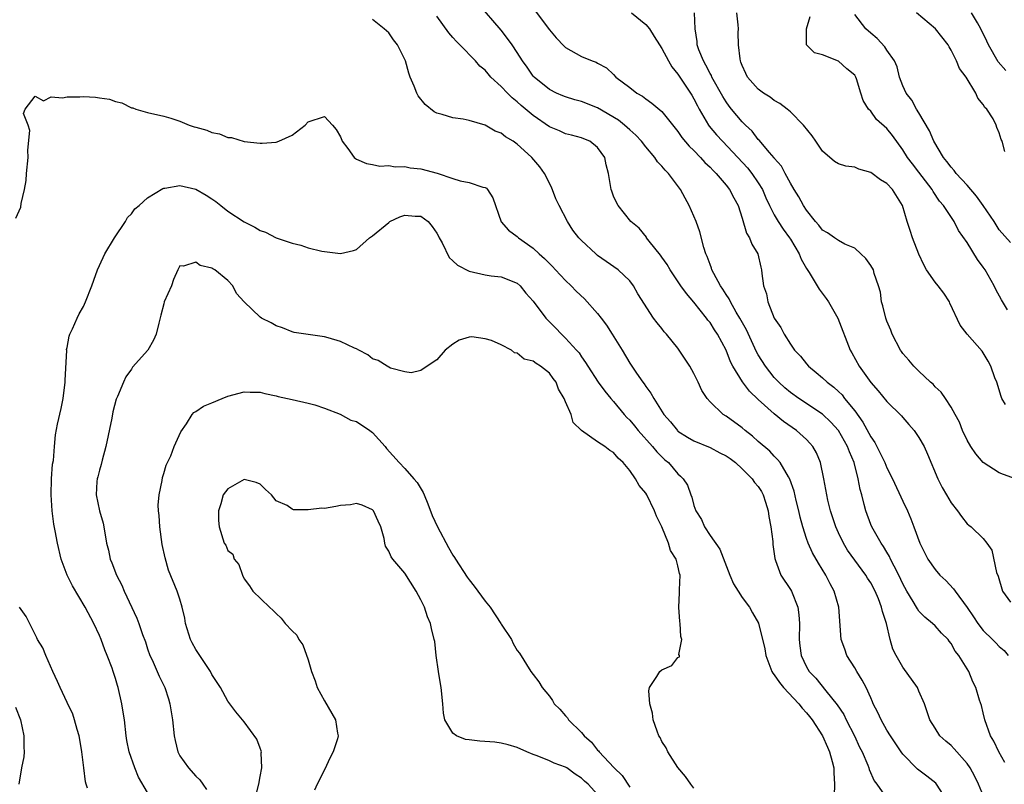
# Model space of a CAD drawing. Units: inches. Extents: x 2616000 to 2619000, y 1515000 to 1518000.
# Drawn here: x 2618407 to 2618530, y 1515255 to 1515350 of the extents above; entities that cross this region are included whole.
import ezdxf

# ---------------------------------------------------------------- set-up
doc = ezdxf.new("R2010")
doc.units = ezdxf.units.IN
doc.header["$MEASUREMENT"] = 0
doc.layers.add('LD26161515_2ft', color=93, linetype='Continuous')

msp = doc.modelspace()

# ---------------------------------------------------------------- linework, layer by layer
at = {"layer": 'LD26161515_2ft'}
for points, elevation in [([(2618529.67, 1515257.67), (2618528.94, 1515259), (2618528.32, 1515260.32), (2618527.92, 1515261), (2618527.18, 1515263), (2618527, 1515263.85), (2618526.77, 1515264.77), (2618526.55, 1515265.45), (2618526.1, 1515267), (2618525.72, 1515267.72), (2618525.2, 1515269), (2618523.96, 1515271), (2618523.52, 1515271.52), (2618523, 1515272.5), (2618522.77, 1515272.77), (2618522.62, 1515273), (2618521.79, 1515273.79), (2618521, 1515274.68), (2618520.68, 1515275), (2618519.75, 1515275.75), (2618519, 1515276.53), (2618518.8, 1515276.8), (2618518.7, 1515277), (2618518.29, 1515277.71), (2618517.5, 1515279), (2618517, 1515279.9), (2618516.49, 1515281), (2618515.9, 1515282.1), (2618515.46, 1515283), (2618515.33, 1515283.33), (2618515, 1515283.86), (2618514.58, 1515284.58), (2618514.28, 1515285), (2618513.13, 1515287), (2618513, 1515287.31), (2618512.38, 1515289), (2618512.19, 1515289.81), (2618511.88, 1515291), (2618511.68, 1515291.68), (2618511.44, 1515293), (2618510.92, 1515295), (2618510.34, 1515296.34), (2618510.11, 1515297), (2618509, 1515298.99), (2618508.05, 1515300.05), (2618507, 1515301.04), (2618504.04, 1515303), (2618503, 1515303.75), (2618502.32, 1515304.32), (2618501.58, 1515305), (2618501, 1515305.61), (2618499.89, 1515307), (2618499, 1515308.43), (2618498.79, 1515308.79), (2618497.54, 1515311.54), (2618496.72, 1515313), (2618496.27, 1515313.73), (2618495.53, 1515315), (2618495.37, 1515315.37), (2618495, 1515315.91), (2618494.59, 1515316.59), (2618494.29, 1515317), (2618493.47, 1515318.53), (2618493.24, 1515319), (2618493.19, 1515319.19), (2618493, 1515319.66), (2618492.65, 1515320.65), (2618492.47, 1515321), (2618492.21, 1515321.79), (2618491.71, 1515323.71), (2618491.27, 1515325), (2618490.42, 1515327), (2618489.9, 1515327.9), (2618489.34, 1515329), (2618487.83, 1515331), (2618487.42, 1515331.42), (2618487, 1515331.91), (2618486.46, 1515332.46), (2618486.11, 1515333), (2618485, 1515334.31), (2618484.47, 1515335), (2618483.77, 1515335.77), (2618483, 1515336.41), (2618482.35, 1515337), (2618481.61, 1515337.61), (2618479, 1515339.16), (2618477, 1515339.97), (2618476.17, 1515340.17), (2618475, 1515340.53), (2618474.66, 1515340.66), (2618473.88, 1515341), (2618473, 1515341.44), (2618471.1, 1515343), (2618471, 1515343.11), (2618470.22, 1515344.22), (2618469.64, 1515345), (2618469, 1515346.03), (2618468.37, 1515347), (2618467.81, 1515347.81), (2618467, 1515348.81), (2618464.15, 1515352.15)], 8718), ([(2618471.25, 1515351.25), (2618473, 1515348.87), (2618473.86, 1515347.86), (2618474.83, 1515346.83), (2618475, 1515346.67), (2618477, 1515345.54), (2618478.31, 1515345), (2618478.83, 1515344.83), (2618479, 1515344.73), (2618480.13, 1515344.13), (2618481, 1515343.3), (2618481.29, 1515343), (2618483, 1515341.7), (2618483.89, 1515341), (2618484.6, 1515340.6), (2618485, 1515340.29), (2618485.76, 1515339.76), (2618487, 1515338.71), (2618489, 1515336.23), (2618489.49, 1515335.49), (2618490.4, 1515334.4), (2618491, 1515333.85), (2618491.83, 1515333), (2618492.37, 1515332.37), (2618493, 1515331.79), (2618493.37, 1515331.37), (2618493.77, 1515331), (2618495, 1515329.54), (2618495.43, 1515329), (2618495.95, 1515327.95), (2618496.48, 1515327), (2618497, 1515325.41), (2618497.55, 1515323.55), (2618497.91, 1515323), (2618498.18, 1515322.18), (2618498.94, 1515321), (2618499.32, 1515319.32), (2618499.42, 1515319), (2618499.46, 1515318.54), (2618499.65, 1515317), (2618500.02, 1515316.02), (2618500.2, 1515315), (2618501, 1515313), (2618501.83, 1515311.83), (2618502.23, 1515311), (2618503, 1515309.75), (2618503.53, 1515309), (2618504.26, 1515308.26), (2618505, 1515307.3), (2618505.26, 1515307), (2618506.22, 1515306.22), (2618507, 1515305.56), (2618507.57, 1515305), (2618508.39, 1515304.39), (2618509, 1515303.84), (2618509.43, 1515303.43), (2618509.75, 1515303), (2618511, 1515301.47), (2618512.03, 1515300.03), (2618513, 1515298.23), (2618513.51, 1515297.51), (2618514.18, 1515296.18), (2618514.74, 1515295), (2618515, 1515294.37), (2618515.71, 1515293), (2618517, 1515290.19), (2618517.56, 1515289), (2618517.99, 1515287.99), (2618518.38, 1515287), (2618519.11, 1515285), (2618519.72, 1515283.72), (2618520.1, 1515283), (2618521, 1515281.69), (2618521.61, 1515281), (2618522.33, 1515280.33), (2618523.31, 1515279.31), (2618523.51, 1515279), (2618525, 1515276.98), (2618525.81, 1515275.81), (2618526.32, 1515275), (2618527, 1515274.11), (2618528.14, 1515273), (2618528.57, 1515272.57), (2618529, 1515272.1), (2618529.62, 1515271.62), (2618530.09, 1515271)], 8716), ([(2618483.24, 1515351), (2618485, 1515349.54), (2618485.45, 1515349), (2618486.06, 1515348.06), (2618486.7, 1515347), (2618487, 1515346.55), (2618487.81, 1515345), (2618488.26, 1515344.26), (2618489, 1515343.36), (2618489.22, 1515343), (2618490.73, 1515340.73), (2618491, 1515340.27), (2618491.42, 1515339.42), (2618491.66, 1515339), (2618492.81, 1515337), (2618492.89, 1515336.89), (2618493.8, 1515335.8), (2618494.53, 1515335), (2618496.46, 1515333), (2618497.68, 1515331.68), (2618498.21, 1515331), (2618499, 1515329.84), (2618499.52, 1515329), (2618499.96, 1515327.97), (2618500.41, 1515327), (2618501, 1515325.84), (2618501.48, 1515325), (2618502.08, 1515324.08), (2618502.89, 1515323), (2618503, 1515322.83), (2618504.1, 1515321), (2618504.33, 1515320.33), (2618505, 1515319.17), (2618505.35, 1515318.65), (2618506.34, 1515317), (2618506.58, 1515316.58), (2618507.45, 1515315.45), (2618507.74, 1515315), (2618508.9, 1515313), (2618510.45, 1515309), (2618510.66, 1515308.66), (2618511.54, 1515307), (2618513, 1515304.97), (2618513.94, 1515303.94), (2618515, 1515302.63), (2618516.83, 1515300.83), (2618517, 1515300.61), (2618517.74, 1515299.74), (2618518.39, 1515299), (2618519, 1515298.14), (2618519.63, 1515297), (2618520.07, 1515296.07), (2618521.35, 1515293), (2618521.89, 1515291.89), (2618522.43, 1515291), (2618523, 1515289.98), (2618523.8, 1515289), (2618524.3, 1515288.3), (2618525, 1515287.4), (2618525.21, 1515287.21), (2618525.51, 1515287), (2618527, 1515285.58), (2618527.47, 1515285), (2618528.09, 1515284.09), (2618528.67, 1515281.33), (2618528.87, 1515280.87), (2618529.4, 1515279), (2618530.38, 1515277.62)], 8714), ([(2618531, 1515292.97), (2618529.51, 1515293.51), (2618529, 1515293.74), (2618527, 1515295.02), (2618526.08, 1515296.08), (2618525.47, 1515297), (2618525, 1515297.81), (2618524.44, 1515299), (2618524.03, 1515300.03), (2618523.51, 1515301), (2618523, 1515301.92), (2618522.29, 1515303), (2618521.76, 1515303.76), (2618521, 1515304.45), (2618520.75, 1515304.75), (2618520.45, 1515305), (2618519, 1515306.38), (2618518.37, 1515307), (2618517.75, 1515307.75), (2618517, 1515308.6), (2618516.83, 1515308.83), (2618516.72, 1515309), (2618515.68, 1515311), (2618515.51, 1515311.51), (2618515, 1515312.62), (2618514.86, 1515313), (2618514.52, 1515314.52), (2618514.33, 1515315), (2618514.22, 1515316.22), (2618513.97, 1515317), (2618513.44, 1515318.56), (2618513.33, 1515319), (2618513, 1515319.53), (2618512.39, 1515320.39), (2618511.78, 1515321), (2618511, 1515321.69), (2618509.79, 1515322.21), (2618509, 1515322.65), (2618508.47, 1515323), (2618507.62, 1515323.62), (2618507, 1515323.93), (2618506.56, 1515324.56), (2618506.14, 1515325), (2618505, 1515326.42), (2618504.64, 1515327), (2618504.07, 1515328.07), (2618503.47, 1515329), (2618503, 1515329.77), (2618502.35, 1515331), (2618501.9, 1515331.9), (2618501, 1515332.89), (2618500.96, 1515332.96), (2618500.39, 1515333.61), (2618499.13, 1515335.13), (2618499, 1515335.24), (2618498.24, 1515336.24), (2618497.41, 1515337), (2618497.21, 1515337.21), (2618497, 1515337.4), (2618495.66, 1515339), (2618495.37, 1515339.37), (2618495, 1515339.89), (2618494.58, 1515340.58), (2618493.23, 1515343), (2618493.17, 1515343.17), (2618493, 1515343.45), (2618492.49, 1515344.49), (2618492.18, 1515345), (2618491.6, 1515346.4), (2618491.41, 1515347), (2618491.41, 1515347.41), (2618491.16, 1515349), (2618491.07, 1515351)], 8712), ([(2618529.76, 1515302.24), (2618529.31, 1515303), (2618529.22, 1515303.22), (2618528.68, 1515305), (2618528.46, 1515305.54), (2618527.93, 1515307), (2618527.62, 1515307.62), (2618527, 1515308.69), (2618526.87, 1515308.87), (2618524.99, 1515311), (2618524.13, 1515312.13), (2618522.85, 1515314.85), (2618522.79, 1515315), (2618522.09, 1515316.09), (2618521.41, 1515317), (2618521, 1515317.45), (2618519.96, 1515319), (2618519.61, 1515319.61), (2618518.97, 1515320.97), (2618518.2, 1515323), (2618517.89, 1515323.89), (2618517.55, 1515325), (2618516.97, 1515327), (2618515.71, 1515329), (2618515, 1515329.75), (2618514.2, 1515330.2), (2618513, 1515331.1), (2618511.52, 1515331.52), (2618511, 1515331.76), (2618509.92, 1515331.92), (2618509, 1515332.21), (2618508.5, 1515332.5), (2618507, 1515333.76), (2618506.18, 1515335), (2618505.69, 1515335.69), (2618504.62, 1515337), (2618503, 1515338.66), (2618502.59, 1515339), (2618501.7, 1515339.7), (2618501, 1515340.08), (2618500.47, 1515340.47), (2618499.65, 1515341), (2618499, 1515341.49), (2618497.67, 1515343), (2618497.45, 1515343.45), (2618497, 1515344.43), (2618496.85, 1515344.85), (2618496.78, 1515345), (2618496.73, 1515345.27), (2618496.54, 1515347), (2618496.52, 1515348.52), (2618496.53, 1515349), (2618496.51, 1515349.49), (2618496.32, 1515351)], 8710), ([(2618529.71, 1515333.71), (2618529.35, 1515335), (2618529.22, 1515335.22), (2618529, 1515336.04), (2618528.7, 1515336.7), (2618528.63, 1515337), (2618528.22, 1515337.78), (2618527.47, 1515339), (2618527.22, 1515339.22), (2618527, 1515339.59), (2618526.35, 1515340.35), (2618526.07, 1515341), (2618524.86, 1515343), (2618524.06, 1515344.06), (2618523.69, 1515345), (2618523, 1515346.35), (2618522.75, 1515346.75), (2618522.64, 1515347), (2618521.05, 1515349), (2618518.71, 1515351)], 8704), ([(2618529.83, 1515343.83), (2618528.88, 1515344.88), (2618527.66, 1515347), (2618527.47, 1515347.47), (2618526.72, 1515349), (2618526.27, 1515349.73), (2618525.54, 1515351)], 8702), ([(2618522.49, 1515253), (2618521.18, 1515255), (2618521.09, 1515255.09), (2618519.98, 1515255.98), (2618518.84, 1515256.84), (2618517, 1515258.71), (2618516.78, 1515259), (2618515.44, 1515261), (2618515, 1515261.72), (2618514.28, 1515263), (2618513.9, 1515263.9), (2618513.32, 1515265), (2618513.23, 1515265.24), (2618513, 1515265.72), (2618512.42, 1515267), (2618511.95, 1515267.95), (2618511.26, 1515269), (2618511, 1515269.45), (2618510.03, 1515271), (2618509.78, 1515271.78), (2618509.34, 1515273), (2618509.02, 1515277), (2618508.44, 1515279), (2618507.93, 1515279.93), (2618507.4, 1515281), (2618506.48, 1515282.48), (2618505.76, 1515283.76), (2618505.21, 1515285), (2618505, 1515285.58), (2618504.54, 1515287), (2618504.21, 1515288.21), (2618504.03, 1515289), (2618503.71, 1515290.29), (2618503.46, 1515291.46), (2618502.95, 1515292.95), (2618502.75, 1515293.25), (2618501.73, 1515295), (2618501.41, 1515295.41), (2618501, 1515295.79), (2618500.43, 1515296.43), (2618499, 1515297.65), (2618498.3, 1515298.3), (2618497.39, 1515299), (2618497, 1515299.33), (2618495, 1515300.78), (2618494.65, 1515301), (2618493, 1515302.57), (2618492.63, 1515303), (2618491.98, 1515303.98), (2618491.54, 1515305), (2618491, 1515306.08), (2618490.48, 1515307), (2618489.9, 1515307.9), (2618489, 1515309.23), (2618487.57, 1515311), (2618487.29, 1515311.29), (2618487, 1515311.69), (2618486.41, 1515312.41), (2618485.98, 1515313), (2618484.02, 1515316.02), (2618483.46, 1515317), (2618483, 1515317.63), (2618481.57, 1515319), (2618480.05, 1515320.05), (2618479, 1515320.8), (2618478.77, 1515321), (2618477, 1515322.66), (2618476.68, 1515323), (2618475.94, 1515323.94), (2618475.26, 1515325), (2618474.21, 1515327), (2618473.82, 1515327.82), (2618473.27, 1515329.27), (2618472.38, 1515331), (2618471.8, 1515331.8), (2618470.83, 1515333), (2618469.85, 1515333.85), (2618469, 1515334.65), (2618468.48, 1515335), (2618467.55, 1515335.55), (2618467, 1515335.99), (2618466.26, 1515336.26), (2618465, 1515337.01), (2618463, 1515337.6), (2618462.26, 1515337.75), (2618461, 1515337.91), (2618459.67, 1515338.33), (2618459, 1515338.49), (2618458.66, 1515338.66), (2618457.56, 1515339.56), (2618456.67, 1515340.67), (2618456.49, 1515341), (2618456.16, 1515341.84), (2618455.66, 1515343), (2618455.49, 1515343.49), (2618455.08, 1515345), (2618454.11, 1515347), (2618453.62, 1515347.62), (2618453, 1515348.48), (2618452.45, 1515349), (2618451, 1515350.17)], 8722), ([(2618527.25, 1515253), (2618526.41, 1515255), (2618525.95, 1515255.95), (2618525.37, 1515257), (2618525, 1515257.56), (2618523.39, 1515259.39), (2618523, 1515259.79), (2618522.34, 1515260.34), (2618521.62, 1515261), (2618521, 1515261.94), (2618520.37, 1515263), (2618519.68, 1515265), (2618519, 1515266.58), (2618518.8, 1515267), (2618517, 1515269.54), (2618516.15, 1515271), (2618515.77, 1515271.77), (2618515.42, 1515273), (2618514.95, 1515275), (2618514.46, 1515276.46), (2618514.36, 1515277), (2618513.96, 1515278.05), (2618513.56, 1515279), (2618513, 1515280.03), (2618512.61, 1515280.61), (2618512.38, 1515281), (2618511, 1515282.88), (2618510.12, 1515284.12), (2618509.6, 1515285), (2618509, 1515286.25), (2618508.66, 1515287), (2618508, 1515289), (2618507.67, 1515290.33), (2618507.52, 1515291), (2618507.16, 1515293), (2618506.75, 1515295), (2618506.23, 1515296.23), (2618505.79, 1515297), (2618505.44, 1515297.44), (2618505, 1515297.87), (2618503.76, 1515299), (2618502.14, 1515300.14), (2618501, 1515301.08), (2618499, 1515302.85), (2618497.89, 1515303.89), (2618497.04, 1515305.04), (2618495.84, 1515307), (2618495.55, 1515307.55), (2618495, 1515309), (2618493.92, 1515311), (2618493.54, 1515311.54), (2618493, 1515312.43), (2618492.74, 1515312.74), (2618492.57, 1515313), (2618491, 1515314.98), (2618490.06, 1515316.06), (2618489.38, 1515317), (2618488.02, 1515319), (2618487.65, 1515319.65), (2618487, 1515320.56), (2618486.83, 1515320.83), (2618485.42, 1515322.58), (2618485.1, 1515323), (2618485.07, 1515323.07), (2618484.18, 1515324.18), (2618483.14, 1515325), (2618481.56, 1515327), (2618481.37, 1515327.37), (2618481, 1515328.18), (2618480.79, 1515328.79), (2618480.69, 1515329), (2618480.38, 1515331), (2618480.07, 1515332.07), (2618479.91, 1515333), (2618479, 1515334.24), (2618478.04, 1515335), (2618477.29, 1515335.29), (2618477, 1515335.41), (2618475.75, 1515335.75), (2618475, 1515335.93), (2618474.28, 1515336.28), (2618473, 1515336.81), (2618471, 1515338.19), (2618469.47, 1515339.47), (2618469, 1515339.92), (2618468.39, 1515340.39), (2618467.78, 1515341), (2618467, 1515341.83), (2618465.73, 1515343), (2618465.38, 1515343.38), (2618465, 1515343.85), (2618464.36, 1515344.36), (2618463.81, 1515345), (2618461.87, 1515347), (2618461.43, 1515347.43), (2618461, 1515347.92), (2618460.49, 1515348.49), (2618459, 1515350.57)], 8720), ([(2618530.03, 1515314.03), (2618529.27, 1515315.27), (2618528.55, 1515316.55), (2618528.36, 1515317), (2618527.23, 1515319), (2618527, 1515319.35), (2618526.27, 1515320.27), (2618525, 1515322.39), (2618523.91, 1515323.91), (2618523.37, 1515325), (2618522.06, 1515327), (2618521.56, 1515327.56), (2618520.76, 1515328.76), (2618520.64, 1515329), (2618519, 1515331.15), (2618518.18, 1515332.18), (2618517.56, 1515333), (2618517, 1515333.93), (2618515.7, 1515335.7), (2618515, 1515336.57), (2618513.73, 1515337.73), (2618513, 1515338.73), (2618512.74, 1515339), (2618512.06, 1515340.06), (2618511.78, 1515341), (2618511.22, 1515342.78), (2618511.14, 1515343), (2618511, 1515343.22), (2618510.02, 1515344.02), (2618509, 1515344.97), (2618507, 1515345.74), (2618506.02, 1515346.02), (2618505.01, 1515347.01), (2618505.02, 1515349), (2618505.47, 1515350.53)], 8708), ([(2618530.4, 1515322.4), (2618529, 1515323.96), (2618528.35, 1515325), (2618527, 1515327), (2618526.18, 1515328.18), (2618525, 1515329.52), (2618523.63, 1515331), (2618523.37, 1515331.37), (2618523, 1515331.76), (2618522.48, 1515332.48), (2618522.05, 1515333), (2618520.85, 1515335), (2618520.32, 1515336.32), (2618519, 1515338.52), (2618518.69, 1515339), (2618518.1, 1515340.1), (2618517.4, 1515341), (2618517, 1515341.91), (2618516.58, 1515343), (2618516.28, 1515344.28), (2618515.94, 1515345), (2618515, 1515346.35), (2618514.76, 1515346.76), (2618513.79, 1515347.79), (2618513, 1515348.45), (2618512.41, 1515349), (2618511, 1515350.78)], 8706), ([(2618406.58, 1515325.42), (2618407.2, 1515326.8), (2618407.25, 1515327.25), (2618407.67, 1515329), (2618407.88, 1515330.12), (2618407.94, 1515331), (2618408.12, 1515333), (2618408.1, 1515333.9), (2618408.32, 1515336.33), (2618408.14, 1515337), (2618407.56, 1515338.44), (2618407.74, 1515339), (2618409, 1515340.6), (2618410.04, 1515340.04), (2618411, 1515340.53), (2618412.39, 1515340.39), (2618413, 1515340.55), (2618414.54, 1515340.54), (2618415, 1515340.56), (2618416.5, 1515340.5), (2618417, 1515340.41), (2618418.26, 1515340.26), (2618419, 1515339.95), (2618419.8, 1515339.8), (2618421, 1515339.18), (2618421.15, 1515339.15), (2618421.55, 1515339), (2618423, 1515338.58), (2618425, 1515338.14), (2618425.88, 1515337.88), (2618427, 1515337.5), (2618428.16, 1515337), (2618428.81, 1515336.81), (2618429, 1515336.74), (2618430.38, 1515336.38), (2618431, 1515336.09), (2618431.93, 1515335.93), (2618433, 1515335.49), (2618433.45, 1515335.45), (2618435.03, 1515334.98), (2618437, 1515334.75), (2618437.25, 1515334.75), (2618439, 1515334.9), (2618439.31, 1515335), (2618441, 1515335.78), (2618442.6, 1515337), (2618443, 1515337.42), (2618445, 1515338.07), (2618446, 1515337), (2618446.45, 1515336.45), (2618447, 1515335.55), (2618447.15, 1515335.15), (2618447.22, 1515335), (2618447.9, 1515334.1), (2618448.69, 1515333), (2618448.86, 1515332.86), (2618449, 1515332.79), (2618450.25, 1515332.25), (2618451, 1515332.12), (2618451.92, 1515331.92), (2618453, 1515331.98), (2618453.81, 1515331.81), (2618455, 1515331.85), (2618455.69, 1515331.69), (2618457, 1515331.56), (2618459.03, 1515331.03), (2618461, 1515330.37), (2618461.91, 1515330.09), (2618463, 1515329.85), (2618464.7, 1515329.3), (2618465, 1515329.24), (2618465.16, 1515329.16), (2618465.32, 1515329), (2618465.98, 1515327.98), (2618466.99, 1515324.99), (2618467.93, 1515323.93), (2618469, 1515323.16), (2618469.15, 1515323), (2618471, 1515321.7), (2618471.73, 1515321), (2618472.4, 1515320.4), (2618473, 1515319.77), (2618473.4, 1515319.4), (2618473.76, 1515319), (2618475, 1515317.69), (2618475.72, 1515317), (2618476.35, 1515316.35), (2618477.39, 1515315.39), (2618479, 1515313.57), (2618479.45, 1515313), (2618480.11, 1515312.11), (2618480.82, 1515311), (2618482.07, 1515309), (2618483, 1515307.4), (2618483.85, 1515306.15), (2618484.65, 1515305), (2618484.8, 1515304.8), (2618485, 1515304.49), (2618485.65, 1515303.65), (2618485.99, 1515303), (2618487.25, 1515301), (2618488.07, 1515300.07), (2618488.94, 1515299), (2618489, 1515298.94), (2618490.18, 1515298.18), (2618491, 1515297.71), (2618493, 1515296.87), (2618494.23, 1515296.23), (2618495, 1515295.86), (2618495.5, 1515295.5), (2618496.15, 1515295), (2618497, 1515294.24), (2618498.23, 1515293), (2618498.52, 1515292.52), (2618499, 1515292.02), (2618499.4, 1515291.4), (2618499.62, 1515291), (2618499.92, 1515290.08), (2618500.25, 1515289), (2618500.31, 1515288.31), (2618500.58, 1515287), (2618500.82, 1515285.18), (2618500.83, 1515284.83), (2618501, 1515283.66), (2618501.06, 1515283.06), (2618501.16, 1515282.84), (2618501.8, 1515281), (2618503, 1515279.21), (2618503.12, 1515279), (2618503.92, 1515277), (2618504.07, 1515276.07), (2618504.13, 1515275), (2618504.11, 1515273), (2618504.19, 1515272.19), (2618504.34, 1515271), (2618505, 1515269.6), (2618505.34, 1515269), (2618506.17, 1515268.17), (2618507.4, 1515266.6), (2618508.84, 1515264.84), (2618509.64, 1515263.64), (2618509.95, 1515263), (2618510.98, 1515261), (2618511.61, 1515259.61), (2618511.94, 1515259), (2618512.64, 1515257.36), (2618512.77, 1515257), (2618512.81, 1515256.81), (2618513.42, 1515255.42), (2618513.74, 1515255), (2618515, 1515253.2)], 8724), ([(2618423, 1515253.96), (2618421.86, 1515255.86), (2618421.39, 1515257), (2618420.72, 1515259), (2618420.43, 1515260.43), (2618420.34, 1515261), (2618420.1, 1515263), (2618419.94, 1515263.94), (2618419.8, 1515265), (2618419.34, 1515267), (2618419.25, 1515267.25), (2618419, 1515268.14), (2618418.72, 1515269), (2618418.58, 1515269.42), (2618417.98, 1515271), (2618417.69, 1515271.69), (2618417.21, 1515273), (2618417, 1515273.49), (2618416.29, 1515275), (2618415.24, 1515277), (2618413.66, 1515279.66), (2618412.98, 1515280.98), (2618412.24, 1515283), (2618411.79, 1515285), (2618411.48, 1515286.52), (2618411.34, 1515287.34), (2618411.1, 1515289), (2618410.99, 1515291), (2618411.05, 1515293), (2618411.17, 1515294.83), (2618411.28, 1515295.28), (2618411.39, 1515297), (2618411.55, 1515298.45), (2618411.8, 1515299.8), (2618412.24, 1515301.76), (2618412.48, 1515303), (2618412.75, 1515305), (2618412.74, 1515305.26), (2618412.94, 1515308.94), (2618412.92, 1515309.08), (2618413, 1515309.35), (2618413.24, 1515310.76), (2618413.33, 1515311), (2618413.64, 1515311.64), (2618414.21, 1515313), (2618414.48, 1515313.52), (2618415, 1515314.42), (2618415.27, 1515315), (2618416.04, 1515317), (2618416.29, 1515317.71), (2618416.76, 1515319), (2618417, 1515319.56), (2618417.68, 1515321), (2618418.89, 1515323), (2618420.24, 1515325), (2618420.5, 1515325.5), (2618421, 1515325.98), (2618421.41, 1515326.59), (2618421.93, 1515327), (2618423, 1515327.98), (2618424.88, 1515329.12), (2618425, 1515329.15), (2618425.16, 1515329.16), (2618427, 1515329.51), (2618429, 1515329.04), (2618430.29, 1515328.29), (2618431, 1515327.83), (2618431.49, 1515327.49), (2618432.1, 1515327), (2618433, 1515326.32), (2618435, 1515324.97), (2618436.33, 1515324.33), (2618437, 1515323.9), (2618437.67, 1515323.67), (2618439, 1515322.98), (2618441, 1515322.3), (2618442.07, 1515322.07), (2618443, 1515321.74), (2618444.67, 1515321.33), (2618445, 1515321.28), (2618447, 1515321.05), (2618448.61, 1515321.39), (2618449, 1515321.51), (2618450.61, 1515323), (2618451, 1515323.24), (2618453, 1515324.91), (2618453.14, 1515325), (2618454.4, 1515325.6), (2618455, 1515325.82), (2618456.3, 1515325.7), (2618457, 1515325.68), (2618457.91, 1515325), (2618458.41, 1515324.41), (2618459, 1515323.57), (2618459.21, 1515323.21), (2618459.3, 1515323), (2618459.65, 1515322.35), (2618460.52, 1515320.52), (2618461, 1515320.13), (2618461.58, 1515319.58), (2618463, 1515318.85), (2618465, 1515318.37), (2618465.76, 1515318.24), (2618467, 1515318.11), (2618469, 1515317.33), (2618469.38, 1515317), (2618470.09, 1515316.09), (2618471, 1515315.12), (2618472.57, 1515313), (2618473.77, 1515311.77), (2618474.49, 1515311), (2618475, 1515310.51), (2618476.39, 1515309), (2618476.69, 1515308.69), (2618477, 1515308.17), (2618477.48, 1515307.48), (2618477.77, 1515307), (2618479.07, 1515305), (2618479.9, 1515303.9), (2618480.64, 1515303), (2618481, 1515302.61), (2618482.32, 1515301), (2618482.64, 1515300.64), (2618483, 1515300.29), (2618483.59, 1515299.59), (2618484.07, 1515299), (2618485.85, 1515297), (2618486.36, 1515296.36), (2618487, 1515295.72), (2618487.37, 1515295.37), (2618487.82, 1515295), (2618489, 1515293.62), (2618489.33, 1515293.33), (2618489.64, 1515293), (2618490.18, 1515292.18), (2618490.6, 1515291), (2618490.72, 1515290.72), (2618491, 1515289.65), (2618491.25, 1515289), (2618491.94, 1515287.94), (2618492.31, 1515287), (2618493, 1515285.95), (2618494.23, 1515284.23), (2618495.46, 1515281), (2618495.92, 1515279.92), (2618496.48, 1515279), (2618497, 1515278.23), (2618497.91, 1515277), (2618498.29, 1515276.29), (2618499.04, 1515275.04), (2618499.83, 1515271.83), (2618499.95, 1515271), (2618500.71, 1515269), (2618500.81, 1515268.81), (2618501, 1515268.59), (2618501.63, 1515267.63), (2618502.15, 1515267), (2618504.06, 1515265), (2618504.45, 1515264.45), (2618505, 1515263.87), (2618505.39, 1515263.39), (2618505.7, 1515263), (2618507, 1515261), (2618507.6, 1515259.6), (2618507.87, 1515259), (2618508.21, 1515257.79), (2618508.4, 1515257), (2618508.39, 1515256.39), (2618508.49, 1515255), (2618508.46, 1515253.54)], 8726), ([(2618491, 1515254.49), (2618490.59, 1515255), (2618489.96, 1515255.96), (2618489, 1515257.05), (2618487.75, 1515259), (2618487.52, 1515259.52), (2618487, 1515260.3), (2618486.78, 1515260.78), (2618486.64, 1515261), (2618486.41, 1515261.59), (2618485.94, 1515263), (2618485.83, 1515263.83), (2618485.49, 1515265), (2618485.4, 1515266.6), (2618485.46, 1515267), (2618486.38, 1515268.38), (2618486.73, 1515269), (2618487, 1515269.2), (2618488.25, 1515269.75), (2618489, 1515270.73), (2618489.18, 1515270.82), (2618489.18, 1515271), (2618489.13, 1515271.13), (2618489.47, 1515273), (2618489.36, 1515273.36), (2618489.28, 1515275), (2618489.24, 1515275.24), (2618489.1, 1515277), (2618489.2, 1515278.8), (2618489.18, 1515279.18), (2618489.26, 1515281), (2618489.19, 1515281.19), (2618489, 1515282.17), (2618488.8, 1515283), (2618488.08, 1515284.08), (2618487.84, 1515285), (2618487, 1515287), (2618486.33, 1515288.33), (2618486.09, 1515289), (2618485.13, 1515291), (2618485, 1515291.2), (2618484.16, 1515292.16), (2618483.72, 1515293), (2618483, 1515294.02), (2618482.2, 1515295), (2618481.58, 1515295.58), (2618481, 1515296.27), (2618480.52, 1515296.52), (2618479.91, 1515297), (2618479, 1515297.61), (2618477.01, 1515299.01), (2618475.98, 1515299.98), (2618475.71, 1515301), (2618475, 1515302.58), (2618474.84, 1515303), (2618474.15, 1515304.15), (2618473.84, 1515305), (2618473.49, 1515305.49), (2618473, 1515306.15), (2618471.91, 1515307), (2618471.35, 1515307.35), (2618471, 1515307.64), (2618469.88, 1515307.88), (2618469, 1515308.63), (2618468.66, 1515308.66), (2618468.29, 1515309), (2618467, 1515309.67), (2618465.78, 1515310.22), (2618465, 1515310.42), (2618463.33, 1515310.67), (2618463, 1515310.61), (2618461.77, 1515310.23), (2618461, 1515309.73), (2618460.05, 1515309), (2618459, 1515307.81), (2618457.81, 1515307), (2618457, 1515306.48), (2618455.82, 1515306.18), (2618455, 1515306.31), (2618453.22, 1515306.78), (2618453, 1515306.88), (2618452.81, 1515307), (2618451.7, 1515307.7), (2618451, 1515307.92), (2618450.42, 1515308.42), (2618449.3, 1515309), (2618449, 1515309.15), (2618448.76, 1515309.24), (2618447, 1515310.09), (2618445.47, 1515310.53), (2618445, 1515310.68), (2618441.22, 1515311.22), (2618441, 1515311.28), (2618439.77, 1515311.77), (2618439, 1515312.05), (2618438.39, 1515312.39), (2618437.16, 1515313), (2618437, 1515313.12), (2618435.01, 1515315.01), (2618434.04, 1515316.04), (2618433.59, 1515317), (2618433, 1515317.66), (2618431.36, 1515319), (2618431.12, 1515319.12), (2618431, 1515319.22), (2618429.52, 1515319.52), (2618429, 1515319.96), (2618427.46, 1515319.46), (2618427, 1515319.49), (2618426.76, 1515319), (2618426.22, 1515317.78), (2618425.95, 1515317), (2618425.07, 1515315), (2618425, 1515314.78), (2618424.66, 1515313.34), (2618424.38, 1515312.38), (2618424.08, 1515311), (2618423.74, 1515310.26), (2618423.03, 1515309), (2618421.13, 1515306.87), (2618421, 1515306.64), (2618420.3, 1515305.7), (2618419.98, 1515305), (2618419.25, 1515303.25), (2618419.09, 1515302.91), (2618418.66, 1515301.34), (2618418.53, 1515300.53), (2618417.79, 1515297), (2618417.32, 1515295.33), (2618417.21, 1515294.79), (2618417, 1515294.08), (2618416.78, 1515293.22), (2618416.71, 1515293), (2618416.66, 1515292.66), (2618416.58, 1515291), (2618417.01, 1515289.01), (2618417.45, 1515287.45), (2618417.56, 1515287), (2618417.89, 1515285), (2618418.11, 1515284.11), (2618418.32, 1515283), (2618418.55, 1515282.55), (2618419.12, 1515281), (2618419.77, 1515279.77), (2618420.07, 1515279), (2618421.65, 1515275.65), (2618421.91, 1515275), (2618422.38, 1515273.62), (2618422.72, 1515272.72), (2618423, 1515271.83), (2618423.29, 1515271), (2618423.55, 1515270.45), (2618424.44, 1515268.44), (2618425.12, 1515267), (2618425.59, 1515265.59), (2618425.76, 1515265), (2618426.08, 1515263), (2618426.29, 1515261), (2618426.41, 1515260.41), (2618426.75, 1515259), (2618427, 1515258.52), (2618428.08, 1515257), (2618429, 1515256), (2618429.51, 1515255.51), (2618429.88, 1515255), (2618430.33, 1515254.33)], 8728), ([(2618436.48, 1515253.52), (2618436.85, 1515255), (2618437, 1515255.95), (2618437.21, 1515257), (2618437.12, 1515258.88), (2618437.16, 1515259), (2618437.14, 1515259.14), (2618437, 1515259.45), (2618436.58, 1515260.58), (2618435, 1515262.75), (2618433.99, 1515263.99), (2618433.25, 1515265), (2618433, 1515265.31), (2618432.07, 1515267), (2618431.64, 1515267.64), (2618431, 1515268.64), (2618430.83, 1515269), (2618429, 1515271.76), (2618428.56, 1515272.56), (2618428.35, 1515273), (2618427.73, 1515275), (2618427.64, 1515275.64), (2618427.3, 1515277), (2618427, 1515278), (2618426.68, 1515279), (2618425.61, 1515281.61), (2618425.17, 1515283.17), (2618424.82, 1515284.82), (2618424.5, 1515287), (2618424.42, 1515288.42), (2618424.34, 1515289), (2618424.31, 1515289.69), (2618424.42, 1515291), (2618424.79, 1515292.79), (2618424.84, 1515293.16), (2618425, 1515293.64), (2618425.3, 1515294.7), (2618425.46, 1515295), (2618425.87, 1515295.87), (2618426.3, 1515297), (2618427.15, 1515298.85), (2618427.84, 1515299.84), (2618428.54, 1515301), (2618428.75, 1515301.25), (2618429, 1515301.38), (2618429.95, 1515302.05), (2618431, 1515302.44), (2618432.29, 1515303), (2618433, 1515303.27), (2618435, 1515303.81), (2618435.78, 1515303.78), (2618437, 1515303.76), (2618437.59, 1515303.59), (2618439, 1515303.31), (2618439.24, 1515303.24), (2618441, 1515302.88), (2618443, 1515302.42), (2618443.82, 1515302.18), (2618445, 1515301.78), (2618446.96, 1515301.04), (2618448.3, 1515300.3), (2618449, 1515300.11), (2618450.67, 1515299), (2618451, 1515298.75), (2618452.57, 1515297), (2618452.75, 1515296.75), (2618454.3, 1515295), (2618455, 1515294.28), (2618456.15, 1515293), (2618456.53, 1515292.53), (2618457.29, 1515291.29), (2618457.4, 1515291), (2618457.88, 1515289.88), (2618458.42, 1515288.42), (2618459.08, 1515287), (2618460.44, 1515284.44), (2618461, 1515283.49), (2618461.2, 1515283.2), (2618461.32, 1515283), (2618462.75, 1515280.75), (2618463, 1515280.42), (2618463.64, 1515279.64), (2618465, 1515277.75), (2618465.64, 1515277), (2618466.95, 1515275), (2618467, 1515274.9), (2618468.27, 1515273), (2618468.49, 1515272.49), (2618469, 1515271.64), (2618469.27, 1515271.27), (2618470.7, 1515269), (2618471, 1515268.65), (2618471.71, 1515267.71), (2618472.12, 1515267), (2618473, 1515265.92), (2618473.4, 1515265.4), (2618473.61, 1515265), (2618474.31, 1515264.31), (2618475, 1515263.5), (2618475.24, 1515263.24), (2618475.39, 1515263), (2618477, 1515261.43), (2618477.35, 1515261), (2618478.23, 1515260.23), (2618479, 1515259.23), (2618479.12, 1515259.12), (2618479.19, 1515259), (2618481.04, 1515257.04), (2618481.07, 1515257), (2618482.06, 1515256.06), (2618483, 1515254.6)], 8730), ([(2618479, 1515253.68), (2618477.81, 1515255), (2618477.36, 1515255.36), (2618477, 1515255.74), (2618476.21, 1515256.21), (2618475.17, 1515257), (2618475, 1515257.11), (2618473.6, 1515257.6), (2618473, 1515257.91), (2618471.5, 1515258.5), (2618471, 1515258.66), (2618470.18, 1515259), (2618469, 1515259.53), (2618467.89, 1515259.89), (2618467, 1515260.1), (2618466.2, 1515260.2), (2618464.33, 1515260.33), (2618463, 1515260.49), (2618462.56, 1515260.56), (2618461.43, 1515261), (2618461, 1515261.33), (2618459.97, 1515263), (2618459.81, 1515263.81), (2618459.74, 1515265), (2618459.53, 1515267), (2618459.47, 1515267.47), (2618459.19, 1515269), (2618458.9, 1515271), (2618458.73, 1515272.73), (2618458.67, 1515273), (2618458.34, 1515274.34), (2618458.22, 1515275), (2618457.83, 1515275.83), (2618457.45, 1515277), (2618457, 1515277.91), (2618456.41, 1515279), (2618455, 1515281.26), (2618453.51, 1515283), (2618453.29, 1515283.29), (2618453, 1515283.98), (2618452.6, 1515284.6), (2618452.51, 1515285), (2618452.42, 1515285.58), (2618452.01, 1515287), (2618451.71, 1515287.71), (2618451.11, 1515289), (2618451, 1515289.12), (2618449.71, 1515289.71), (2618449, 1515289.91), (2618448.25, 1515289.75), (2618447, 1515289.68), (2618446.44, 1515289.56), (2618445, 1515289.31), (2618444.68, 1515289.32), (2618443, 1515289.11), (2618441.14, 1515289.14), (2618441, 1515289.2), (2618440.35, 1515289.65), (2618439, 1515290.26), (2618438.42, 1515291), (2618437.67, 1515291.67), (2618437, 1515292.32), (2618436.52, 1515292.52), (2618435, 1515292.89), (2618433, 1515291.75), (2618432.4, 1515291), (2618432.12, 1515289.88), (2618431.81, 1515289), (2618431.81, 1515287.81), (2618431.92, 1515287), (2618432.54, 1515285), (2618432.72, 1515284.72), (2618433, 1515284.07), (2618433.6, 1515283.6), (2618433.76, 1515283), (2618434.33, 1515282.33), (2618434.79, 1515281), (2618435, 1515280.55), (2618435.68, 1515279.68), (2618436.11, 1515279), (2618438.16, 1515277), (2618438.61, 1515276.61), (2618439, 1515276.22), (2618439.63, 1515275.63), (2618440.12, 1515275), (2618441, 1515274.06), (2618441.55, 1515273.55), (2618441.82, 1515273), (2618442.33, 1515272.33), (2618443, 1515270.47), (2618443.38, 1515269), (2618443.85, 1515267.85), (2618444.08, 1515267), (2618445, 1515265.35), (2618446.38, 1515263), (2618446.65, 1515261.35), (2618446.72, 1515261), (2618446.62, 1515260.62), (2618446.09, 1515259), (2618445.71, 1515258.29), (2618445, 1515256.75), (2618444.08, 1515255), (2618443.75, 1515254.25)], 8732), ([(2618415.53, 1515254.47), (2618415.33, 1515255), (2618415.28, 1515255.28), (2618415.05, 1515257), (2618414.82, 1515259), (2618414.56, 1515260.56), (2618414.47, 1515261), (2618414.22, 1515261.78), (2618413.9, 1515263), (2618413.68, 1515263.68), (2618413, 1515265.15), (2618412.1, 1515267), (2618411.78, 1515267.78), (2618411.18, 1515269), (2618410.32, 1515271), (2618409.96, 1515271.96), (2618409.31, 1515273), (2618409.21, 1515273.21), (2618409, 1515273.6), (2618407.86, 1515275.86), (2618407.05, 1515277)], 8724), ([(2618406.55, 1515264.55), (2618407.16, 1515263), (2618407.61, 1515261), (2618407.59, 1515259.59), (2618407.63, 1515259), (2618407.6, 1515258.4), (2618407.31, 1515257), (2618406.96, 1515255)], 8722)]:
    msp.add_lwpolyline(points, dxfattribs=dict(at, elevation=elevation))

doc.saveas('drawing.dxf')
